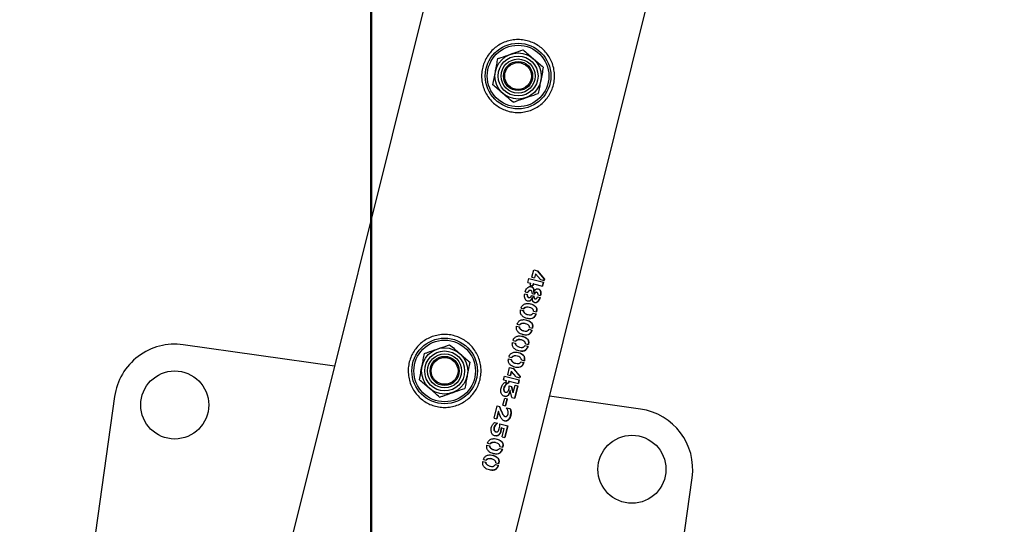
# Model space of a CAD drawing. Units: millimetres. Extents: x 0 to 420, y 0 to 298.
# Drawn here: x 90 to 95, y 206 to 208 of the extents above; entities that cross this region are included whole.
import ezdxf

# ---------------------------------------------------------------- set-up
doc = ezdxf.new("R2010")
doc.units = ezdxf.units.MM
doc.layers.add('LE_NORM', color=179, linetype='Continuous', lineweight=50)
doc.styles.add('SLDTEXTSTYLE0', font='TXT', dxfattribs={"width": 0.605})
doc.dimstyles.new('SLDDIMSTYLE0', dxfattribs={"dimtxt": 3.5, "dimasz": 3, "dimexe": 0, "dimexo": 0.0625, "dimgap": 0.875, "dimtad": 1, "dimdec": 1, "dimlfac": 100, "dimrnd": 1e-09, "dimzin": 12, "dimdsep": 46, "dimtxsty": 'SLDTEXTSTYLE0', "dimsah": 1, "dimcen": 0.09, "dimadec": 0, "dimazin": 3, "dimtfac": 1, "dimtdec": 1, "dimtofl": 0, "dimtmove": 0, "dimatfit": 3, "dimfxl": 0, "dimfrac": 2, "dimtolj": 1, "dimtzin": 12, "dimarcsym": 0})

# ---------------------------------------------------------------- blocks, each defined once
blk = doc.blocks.new('_D')
at = {"layer": 'LE_NORM'}
for p, q in [((91.9449, 204.9616), (91.9449, 276.8507)), ((331.9449, 204.9616), (331.9449, 276.8507)), ((91.9449, 275.8601), (331.9449, 275.8601))]:
    blk.add_line(p, q, dxfattribs=at)
for points in [[(91.9449, 275.8601), (94.9449, 274.8601), (94.9449, 276.8601)], [(331.9449, 275.8601), (328.9449, 276.8601), (328.9449, 274.8601)]]:
    blk.add_solid(points, dxfattribs=at)
at = {"layer": 'LE_NORM', "insert": (206.464, 280.3718), "char_height": 3.5, "attachment_point": 1, "style": 'SLDTEXTSTYLE0'}
blk.add_mtext('24000', dxfattribs=at)
blk = doc.blocks.new('_D_1')
at = {"layer": 'LE_NORM'}
for p, q in [((130.9543, 250.171), (63.9543, 250.171)), ((64.9449, 250.171), (64.9449, 130.171)), ((130.9543, 130.171), (63.9543, 130.171))]:
    blk.add_line(p, q, dxfattribs=at)
for points in [[(64.9449, 250.171), (63.9449, 247.171), (65.9449, 247.171)], [(64.9449, 130.171), (65.9449, 133.171), (63.9449, 133.171)]]:
    blk.add_solid(points, dxfattribs=at)
at = {"layer": 'LE_NORM', "insert": (60.4332, 184.6901), "char_height": 3.5, "attachment_point": 1, "rotation": 90, "style": 'SLDTEXTSTYLE0'}
blk.add_mtext('12000', dxfattribs=at)
blk = doc.blocks.new('_D_3')
at = {"layer": 'LE_NORM'}
for p, q in [((78.9949, 191.1616), (78.9949, 285.0606)), ((344.8949, 191.1616), (344.8949, 285.0606)), ((78.9949, 284.07), (344.8949, 284.07))]:
    blk.add_line(p, q, dxfattribs=at)
for points in [[(78.9949, 284.07), (81.9949, 283.07), (81.9949, 285.07)], [(344.8949, 284.07), (341.8949, 285.07), (341.8949, 283.07)]]:
    blk.add_solid(points, dxfattribs=at)
at = {"layer": 'LE_NORM', "insert": (206.464, 288.5817), "char_height": 3.5, "attachment_point": 1, "style": 'SLDTEXTSTYLE0'}
blk.add_mtext('26590', dxfattribs=at)

msp = doc.modelspace()

# ---------------------------------------------------------------- linework, layer by layer
at = {"color": 7, "linetype": 'Continuous', "lineweight": 25}
for p, q in [((97.5515, 229.5163), (91.5188, 205.2992)), ((92.3894, 205.1165), (98.4004, 229.2463)), ((92.6065, 206.769), (92.614, 206.7993)), ((92.614, 206.7993), (92.6295, 206.7955)), ((92.6283, 206.7958), (92.6561, 206.762)), ((92.6295, 206.7955), (92.6575, 206.7617)), ((92.5896, 206.748), (92.5935, 206.7636)), ((92.5896, 206.748), (92.6011, 206.7451)), ((92.5935, 206.7636), (92.6542, 206.7485)), ((92.5991, 206.737), (92.6011, 206.7451)), ((92.6065, 206.769), (92.6173, 206.7663)), ((92.6204, 206.7836), (92.6162, 206.7666)), ((92.6216, 206.7833), (92.6173, 206.7663)), ((92.6204, 206.7836), (92.6216, 206.7833)), ((92.6419, 206.7602), (92.6216, 206.7833)), ((92.6419, 206.7602), (92.6562, 206.7566)), ((92.6528, 206.7488), (92.649, 206.7332)), ((92.6542, 206.7485), (92.6503, 206.7329)), ((92.6561, 206.762), (92.6549, 206.757)), ((92.6561, 206.762), (92.6575, 206.7617)), ((92.6575, 206.7617), (92.6562, 206.7566)), ((92.5784, 206.7096), (92.5895, 206.7068)), ((92.5991, 206.737), (92.6101, 206.7342)), ((92.6009, 206.715), (92.5998, 206.7153)), ((92.611, 206.7427), (92.609, 206.7345)), ((92.6122, 206.7424), (92.6101, 206.7342)), ((92.6122, 206.7424), (92.611, 206.7427)), ((92.6122, 206.7424), (92.6503, 206.7329)), ((92.6126, 206.7084), (92.6138, 206.7081)), ((92.6138, 206.7081), (92.6143, 206.708)), ((92.6263, 206.7069), (92.625, 206.7073)), ((92.5764, 206.7015), (92.5874, 206.6987)), ((92.5926, 206.6862), (92.5937, 206.6859)), ((92.6048, 206.6944), (92.6147, 206.6919)), ((92.607, 206.7024), (92.6167, 206.7)), ((92.6083, 206.6856), (92.6071, 206.6859)), ((92.6083, 206.6856), (92.6086, 206.6855)), ((92.6198, 206.6806), (92.6185, 206.6809)), ((92.6292, 206.6884), (92.6397, 206.6858)), ((92.6312, 206.6964), (92.6418, 206.6938)), ((92.5598, 206.6348), (92.5714, 206.6319)), ((92.5617, 206.6428), (92.5733, 206.6399)), ((92.5969, 206.645), (92.5957, 206.6453)), ((92.6127, 206.6298), (92.625, 206.6267)), ((92.589, 206.6158), (92.5902, 206.6155)), ((92.6109, 206.622), (92.6231, 206.6189)), ((92.5431, 206.568), (92.5548, 206.5651)), ((92.5451, 206.5759), (92.5567, 206.573)), ((92.5723, 206.549), (92.5735, 206.5487)), ((92.5802, 206.5782), (92.579, 206.5785)), ((92.5943, 206.5551), (92.6064, 206.5521)), ((92.5961, 206.563), (92.6084, 206.5599)), ((92.5265, 206.5012), (92.5381, 206.4982)), ((92.5284, 206.5091), (92.54, 206.5062)), ((92.5636, 206.5113), (92.5624, 206.5116)), ((91.794, 206.404), (91.1712, 206.4915)), ((92.5556, 206.4821), (92.5569, 206.4818)), ((92.5776, 206.4883), (92.5898, 206.4853)), ((92.5794, 206.4961), (92.5917, 206.4931)), ((92.5098, 206.4343), (92.5215, 206.4314)), ((92.5118, 206.4422), (92.5234, 206.4393)), ((92.5469, 206.4445), (92.5457, 206.4448)), ((92.561, 206.4214), (92.5731, 206.4184)), ((92.5628, 206.4293), (92.5751, 206.4262)), ((92.5066, 206.3679), (92.5141, 206.3982)), ((92.5141, 206.3982), (92.5296, 206.3944)), ((92.5205, 206.3826), (92.5163, 206.3655)), ((92.5217, 206.3823), (92.5174, 206.3652)), ((92.5205, 206.3826), (92.5217, 206.3823)), ((92.5419, 206.3591), (92.5217, 206.3823)), ((92.5284, 206.3947), (92.5562, 206.3609)), ((92.5296, 206.3944), (92.5576, 206.3606)), ((92.539, 206.4153), (92.5402, 206.415)), ((92.4897, 206.3469), (92.4936, 206.3625)), ((92.4897, 206.3469), (92.5012, 206.3441)), ((92.4936, 206.3625), (92.5543, 206.3474)), ((92.4992, 206.3359), (92.5012, 206.3441)), ((92.5066, 206.3679), (92.5174, 206.3652)), ((92.5111, 206.3416), (92.509, 206.3335)), ((92.5122, 206.3413), (92.5102, 206.3332)), ((92.5122, 206.3413), (92.5111, 206.3416)), ((92.5122, 206.3413), (92.5504, 206.3318)), ((92.5419, 206.3591), (92.5563, 206.3556)), ((92.5529, 206.3478), (92.549, 206.3321)), ((92.5543, 206.3474), (92.5504, 206.3318)), ((92.5562, 206.3609), (92.555, 206.3559)), ((92.5562, 206.3609), (92.5576, 206.3606)), ((92.5576, 206.3606), (92.5563, 206.3556)), ((92.494, 206.3358), (92.5061, 206.3328)), ((92.4992, 206.3359), (92.5102, 206.3332)), ((92.512, 206.3119), (92.5127, 206.3231)), ((92.5127, 206.3231), (92.5227, 206.3206)), ((92.5171, 206.3036), (92.5158, 206.3039)), ((92.5241, 206.2749), (92.5171, 206.3036)), ((92.5215, 206.3209), (92.5283, 206.2957)), ((92.5227, 206.3206), (92.5296, 206.2954)), ((92.5296, 206.2954), (92.537, 206.3251)), ((92.5466, 206.3227), (92.5341, 206.2724)), ((92.5479, 206.3224), (92.5354, 206.2721)), ((92.537, 206.3251), (92.5479, 206.3224)), ((90.8888, 206.2788), (90.6244, 204.3972)), ((92.4872, 206.2429), (92.4943, 206.2714)), ((92.4943, 206.2714), (92.504, 206.269)), ((92.5028, 206.2693), (92.4957, 206.2407)), ((92.504, 206.269), (92.4969, 206.2404)), ((92.4974, 206.2968), (92.4985, 206.2965)), ((92.5241, 206.2749), (92.5354, 206.2721)), ((92.5296, 206.2954), (92.5283, 206.2957)), ((93.0527, 206.2271), (92.6792, 206.2796)), ((92.4506, 206.1898), (92.4632, 206.2405)), ((92.4632, 206.2405), (92.4728, 206.2381)), ((92.4872, 206.2429), (92.4969, 206.2404)), ((92.502, 206.2327), (92.5158, 206.2293)), ((92.4506, 206.1898), (92.4617, 206.187)), ((92.468, 206.2169), (92.4606, 206.1873)), ((92.4691, 206.2166), (92.4617, 206.187)), ((92.4691, 206.2166), (92.468, 206.2169)), ((92.495, 206.1968), (92.4963, 206.1964)), ((92.4536, 206.1722), (92.4651, 206.1694)), ((92.472, 206.1464), (92.474, 206.1565)), ((92.474, 206.1565), (92.4743, 206.1666)), ((92.4743, 206.1666), (92.5071, 206.1584)), ((92.4796, 206.1508), (92.4776, 206.1362)), ((92.4808, 206.1505), (92.4789, 206.1359)), ((92.4808, 206.1505), (92.4796, 206.1508)), ((92.4808, 206.1505), (92.4924, 206.1476)), ((92.4838, 206.1133), (92.4924, 206.1476)), ((92.5058, 206.1587), (92.4938, 206.1108)), ((92.5071, 206.1584), (92.4951, 206.1104)), ((92.4572, 206.1335), (92.4584, 206.1332)), ((92.4789, 206.1359), (92.4776, 206.1362)), ((92.4838, 206.1133), (92.4951, 206.1104)), ((92.4212, 206.0785), (92.4329, 206.0756)), ((92.4231, 206.0864), (92.4347, 206.0835)), ((92.4504, 206.0595), (92.4516, 206.0592)), ((92.4583, 206.0887), (92.4571, 206.089)), ((92.4724, 206.0656), (92.4845, 206.0626)), ((92.4741, 206.0735), (92.4864, 206.0704)), ((92.4065, 206.0196), (92.4181, 206.0167)), ((92.4416, 206.0218), (92.4404, 206.0221)), ((92.4045, 206.0117), (92.4162, 206.0088)), ((92.4337, 205.9926), (92.4349, 205.9923)), ((92.4557, 205.9988), (92.4678, 205.9958)), ((92.4575, 206.0066), (92.4698, 206.0036)), ((93.001, 204.0632), (93.2655, 205.9447))]:
    msp.add_line(p, q, dxfattribs=at)
for centre, radius in [((92.5492, 207.5969), 0.135), ((92.5492, 207.5969), 0.1267), ((92.5492, 207.5969), 0.095), ((92.5492, 207.5969), 0.0821), ((92.5492, 207.5969), 0.07), ((92.5492, 207.5969), 0.06), ((92.5492, 207.5969), 0.055), ((92.2471, 206.3839), 0.135), ((92.2471, 206.3839), 0.1267), ((92.2471, 206.3839), 0.095), ((92.2471, 206.3839), 0.0821), ((92.2471, 206.3839), 0.07), ((92.2471, 206.3839), 0.06), ((92.2471, 206.3839), 0.055), ((91.1364, 206.244), 0.14), ((93.0179, 205.9795), 0.14)]:
    msp.add_circle(centre, radius, dxfattribs=at)
for centre, start, end in [((91.1364, 206.244), 82, 172), ((93.0179, 205.9795), 352, 82)]:
    msp.add_arc(centre, 0.25, start, end, dxfattribs=at)
for points, knots in [([(92.6948, 207.5606), (92.6924, 207.5528), (92.6877, 207.5371), (92.676, 207.5156), (92.6613, 207.4962), (92.6435, 207.4793), (92.623, 207.4655), (92.6, 207.4549), (92.5753, 207.4484), (92.5497, 207.4461), (92.5243, 207.4483), (92.5002, 207.4544), (92.4779, 207.4642), (92.4576, 207.4773), (92.4397, 207.4935), (92.4243, 207.5126), (92.4121, 207.5343), (92.4035, 207.5583), (92.3991, 207.5836), (92.399, 207.6092), (92.4033, 207.6341), (92.4112, 207.6573), (92.4227, 207.6785), (92.4373, 207.6976), (92.4548, 207.7142), (92.4753, 207.7282), (92.4982, 207.7386), (92.523, 207.7453), (92.5486, 207.7476), (92.5739, 207.7455), (92.5981, 207.7394), (92.6204, 207.7296), (92.6407, 207.7165), (92.6587, 207.7004), (92.674, 207.6813), (92.6863, 207.6596), (92.6949, 207.6357), (92.6993, 207.6106), (92.6996, 207.5852), (92.6964, 207.5688), (92.6948, 207.5606)], [0, 0, 0, 0, 0.0257898, 0.0515841, 0.0773273, 0.1030762, 0.1297659, 0.1564543, 0.1838607, 0.2112596, 0.2376806, 0.2640996, 0.2894535, 0.3148121, 0.3405084, 0.3662093, 0.3931533, 0.4200946, 0.4474394, 0.4747758, 0.5008475, 0.5269194, 0.5520628, 0.5772123, 0.6031764, 0.6291434, 0.6564004, 0.6836521, 0.7107281, 0.737798, 0.7635623, 0.7893287, 0.8146648, 0.8400064, 0.8663019, 0.8925991, 0.9199623, 0.9473185, 0.9736617, 1, 1, 1, 1]), ([(92.4662, 207.6686), (92.4706, 207.6701), (92.4875, 207.676), (92.505, 207.6821), (92.518, 207.6866)], [0, 0, 0, 0, 0.2575513, 1, 1, 1, 1]), ([(92.518, 207.6866), (92.5228, 207.6882), (92.5403, 207.6943), (92.5574, 207.7003), (92.5699, 207.7046)], [0, 0, 0, 0, 0.268634, 1, 1, 1, 1]), ([(92.5699, 207.7046), (92.5766, 207.6988), (92.5902, 207.687), (92.6043, 207.6749), (92.6114, 207.6687)], [0, 0, 0, 0, 0.495458, 1, 1, 1, 1]), ([(92.4559, 207.6147), (92.4562, 207.616), (92.458, 207.6257), (92.4615, 207.6439), (92.4647, 207.6603), (92.4662, 207.6686)], [0, 0, 0, 0, 0.070092, 0.530785, 1, 1, 1, 1]), ([(92.6114, 207.6687), (92.6123, 207.6679), (92.6198, 207.6615), (92.6338, 207.6493), (92.6465, 207.6384), (92.6529, 207.6329)], [0, 0, 0, 0, 0.070092, 0.530785, 1, 1, 1, 1]), ([(92.4456, 207.5608), (92.4473, 207.5696), (92.4507, 207.5872), (92.4542, 207.6055), (92.4559, 207.6147)], [0, 0, 0, 0, 0.495458, 1, 1, 1, 1]), ([(92.6529, 207.6329), (92.6512, 207.6241), (92.6478, 207.6065), (92.6443, 207.5882), (92.6425, 207.579)], [0, 0, 0, 0, 0.495458, 1, 1, 1, 1]), ([(92.4871, 207.525), (92.4861, 207.5258), (92.4787, 207.5323), (92.4646, 207.5444), (92.452, 207.5553), (92.4456, 207.5608)], [0, 0, 0, 0, 0.070092, 0.530785, 1, 1, 1, 1]), ([(92.6425, 207.579), (92.6423, 207.5777), (92.6405, 207.5681), (92.637, 207.5498), (92.6338, 207.5334), (92.6322, 207.5251)], [0, 0, 0, 0, 0.070092, 0.530785, 1, 1, 1, 1]), ([(92.5286, 207.4891), (92.5219, 207.4949), (92.5083, 207.5067), (92.4942, 207.5188), (92.4871, 207.525)], [0, 0, 0, 0, 0.495458, 1, 1, 1, 1]), ([(92.5804, 207.5071), (92.5851, 207.5088), (92.6027, 207.5149), (92.6198, 207.5208), (92.6322, 207.5251)], [0, 0, 0, 0, 0.268634, 1, 1, 1, 1]), ([(92.5286, 207.4891), (92.533, 207.4906), (92.5499, 207.4965), (92.5674, 207.5026), (92.5804, 207.5071)], [0, 0, 0, 0, 0.257551, 1, 1, 1, 1]), ([(92.5784, 206.7096), (92.5793, 206.7124), (92.5812, 206.7179), (92.5865, 206.7245), (92.5916, 206.729), (92.5964, 206.7309), (92.6012, 206.7313), (92.6058, 206.7299), (92.6097, 206.7274), (92.6122, 206.7245), (92.6136, 206.7208), (92.6145, 206.7153), (92.6141, 206.711), (92.6138, 206.7081)], [0, 0, 0, 0, 0.124746, 0.249691, 0.374422, 0.437334, 0.499701, 0.624537, 0.687746, 0.749798, 0.812415, 0.87514, 1, 1, 1, 1]), ([(92.5998, 206.7153), (92.5986, 206.7154), (92.5969, 206.7157), (92.5946, 206.7149), (92.5925, 206.7134), (92.5902, 206.7109), (92.589, 206.7084), (92.5884, 206.7071)], [0, 0, 0, 0, 0.2457, 0.374104, 0.49825, 0.749887, 1, 1, 1, 1]), ([(92.607, 206.7024), (92.6071, 206.7038), (92.6072, 206.7066), (92.6064, 206.7099), (92.6053, 206.7122), (92.6037, 206.714), (92.601, 206.7152), (92.5981, 206.7154), (92.5958, 206.7146), (92.5936, 206.7131), (92.5913, 206.7107), (92.5901, 206.7081), (92.5895, 206.7068)], [0, 0, 0, 0, 0.1246467, 0.2499603, 0.3128812, 0.3752378, 0.5001107, 0.6243351, 0.6884071, 0.7502914, 0.8755886, 1, 1, 1, 1]), ([(92.6019, 206.7305), (92.6032, 206.7302), (92.6056, 206.7297), (92.6086, 206.7276), (92.611, 206.7248), (92.6124, 206.7211), (92.6133, 206.7156), (92.6129, 206.7113), (92.6126, 206.7084)], [0, 0, 0, 0, 0.150857, 0.293482, 0.43361, 0.575193, 0.717168, 1, 1, 1, 1]), ([(92.6143, 206.708), (92.6154, 206.7104), (92.617, 206.7141), (92.6201, 206.7183), (92.6229, 206.7207), (92.6261, 206.7218), (92.6303, 206.7221), (92.6345, 206.7212), (92.6379, 206.7188), (92.6407, 206.7155), (92.6427, 206.7096), (92.6433, 206.7018), (92.6423, 206.6965), (92.6418, 206.6938)], [0, 0, 0, 0, 0.12467, 0.187988, 0.250357, 0.308256, 0.375922, 0.500588, 0.563404, 0.625976, 0.75066, 0.875324, 1, 1, 1, 1]), ([(92.625, 206.7072), (92.625, 206.7073), (92.6242, 206.7077), (92.6226, 206.7075), (92.6208, 206.7068), (92.619, 206.7056), (92.6175, 206.7038), (92.6163, 206.7022), (92.6157, 206.7011), (92.6155, 206.7005), (92.6154, 206.7003)], [0, 0, 0, 0, 0.004631, 0.252173, 0.37792, 0.500982, 0.750295, 0.87509, 0.937507, 1, 1, 1, 1]), ([(92.6312, 206.6964), (92.6314, 206.697), (92.6316, 206.6983), (92.6312, 206.7006), (92.6308, 206.7028), (92.6298, 206.7047), (92.6285, 206.7062), (92.6263, 206.7071), (92.6239, 206.7072), (92.622, 206.7065), (92.6202, 206.7053), (92.6188, 206.7035), (92.6175, 206.7019), (92.617, 206.7008), (92.6168, 206.7002), (92.6167, 206.7)], [0, 0, 0, 0, 0.062375, 0.12499, 0.250042, 0.312628, 0.375171, 0.4999, 0.62452, 0.687759, 0.749612, 0.874765, 0.937375, 0.968673, 1, 1, 1, 1]), ([(92.631, 206.7216), (92.632, 206.7214), (92.6341, 206.7211), (92.6366, 206.7191), (92.6394, 206.7159), (92.6414, 206.71), (92.642, 206.7021), (92.641, 206.6968), (92.6405, 206.6941)], [0, 0, 0, 0, 0.1124124, 0.2237774, 0.3347841, 0.5562935, 0.7780603, 1, 1, 1, 1]), ([(92.6083, 206.6856), (92.6072, 206.6829), (92.6055, 206.6789), (92.6021, 206.6745), (92.599, 206.6719), (92.5955, 206.6706), (92.5908, 206.6704), (92.5861, 206.6713), (92.5821, 206.674), (92.5788, 206.678), (92.5764, 206.6844), (92.5749, 206.6928), (92.5759, 206.6986), (92.5764, 206.7015)], [0, 0, 0, 0, 0.124871, 0.187615, 0.250221, 0.312841, 0.375494, 0.5003, 0.562396, 0.625566, 0.750317, 0.875244, 1, 1, 1, 1]), ([(92.5862, 206.699), (92.5861, 206.6976), (92.5859, 206.6947), (92.5869, 206.6914), (92.5881, 206.6891), (92.5898, 206.6873), (92.5914, 206.6862), (92.5926, 206.6862), (92.5926, 206.6862)], [0, 0, 0, 0, 0.2481296, 0.4971101, 0.6215623, 0.7459061, 0.9933239, 1, 1, 1, 1]), ([(92.5874, 206.6987), (92.5872, 206.6973), (92.587, 206.6944), (92.588, 206.6911), (92.5892, 206.6888), (92.5909, 206.687), (92.5936, 206.6857), (92.5965, 206.6855), (92.5989, 206.6863), (92.601, 206.6877), (92.6028, 206.6898), (92.6042, 206.6923), (92.6046, 206.6937), (92.6048, 206.6944)], [0, 0, 0, 0, 0.124568, 0.249704, 0.312322, 0.374945, 0.49966, 0.626093, 0.686387, 0.74962, 0.874715, 0.937355, 1, 1, 1, 1]), ([(92.6071, 206.6859), (92.6059, 206.6832), (92.6043, 206.6792), (92.6009, 206.6748), (92.5978, 206.6722), (92.5943, 206.6709), (92.5908, 206.6706), (92.5886, 206.6713), (92.5876, 206.6716)], [0, 0, 0, 0, 0.287551, 0.431928, 0.575835, 0.71958, 0.863295, 1, 1, 1, 1]), ([(92.6397, 206.6858), (92.6389, 206.6832), (92.6373, 206.6779), (92.633, 206.6713), (92.6287, 206.6666), (92.6246, 206.6646), (92.6204, 206.6639), (92.6162, 206.6651), (92.6126, 206.6674), (92.6104, 206.6701), (92.609, 206.6735), (92.6082, 206.6787), (92.6085, 206.6828), (92.6086, 206.6855)], [0, 0, 0, 0, 0.124671, 0.249329, 0.37401, 0.436696, 0.499505, 0.624165, 0.691332, 0.749717, 0.812083, 0.875335, 1, 1, 1, 1]), ([(92.6134, 206.6922), (92.6134, 206.691), (92.6132, 206.6885), (92.614, 206.6856), (92.6149, 206.6835), (92.6162, 206.6818), (92.6176, 206.6813), (92.6185, 206.6809)], [0, 0, 0, 0, 0.249419, 0.500442, 0.625816, 0.751065, 1, 1, 1, 1]), ([(92.6147, 206.6919), (92.6146, 206.6907), (92.6145, 206.6881), (92.6152, 206.6852), (92.6162, 206.6832), (92.6175, 206.6815), (92.6189, 206.681), (92.6198, 206.6806)], [0, 0, 0, 0, 0.248958, 0.49977, 0.62516, 0.750548, 1, 1, 1, 1]), ([(92.6384, 206.6861), (92.6376, 206.6835), (92.6359, 206.6783), (92.6317, 206.6716), (92.6273, 206.6669), (92.6233, 206.665), (92.62, 206.6643), (92.618, 206.665), (92.617, 206.6653)], [0, 0, 0, 0, 0.221267, 0.442369, 0.663263, 0.774167, 0.885199, 1, 1, 1, 1]), ([(92.6198, 206.6806), (92.6208, 206.6805), (92.6222, 206.6803), (92.6242, 206.6812), (92.6259, 206.6825), (92.6275, 206.6844), (92.6287, 206.6866), (92.6291, 206.6878), (92.6292, 206.6884)], [0, 0, 0, 0, 0.2492295, 0.3743875, 0.4995799, 0.7496091, 0.8748319, 1, 1, 1, 1]), ([(92.6231, 206.6189), (92.6224, 206.6167), (92.621, 206.6122), (92.6174, 206.6064), (92.6128, 206.602), (92.6059, 206.5983), (92.5968, 206.5978), (92.5862, 206.5996), (92.5757, 206.6032), (92.5675, 206.6087), (92.5624, 206.6152), (92.5596, 206.621), (92.5585, 206.6279), (92.5593, 206.6325), (92.5598, 206.6348)], [0, 0, 0, 0, 0.0625572, 0.1251153, 0.187672, 0.2502295, 0.3749543, 0.4999811, 0.6249818, 0.7497703, 0.8123283, 0.8748851, 0.9374429, 1, 1, 1, 1]), ([(92.5617, 206.6428), (92.5621, 206.6439), (92.5628, 206.646), (92.5647, 206.6502), (92.5684, 206.6545), (92.5736, 206.6582), (92.5792, 206.6607), (92.5849, 206.6618), (92.5924, 206.662), (92.6014, 206.6602), (92.6115, 206.6567), (92.619, 206.6518), (92.6239, 206.6462), (92.6261, 206.6403), (92.6264, 206.6335), (92.6255, 206.629), (92.625, 206.6267)], [0, 0, 0, 0, 0.031491, 0.062614, 0.125138, 0.187658, 0.25018, 0.312703, 0.375225, 0.500149, 0.625099, 0.749914, 0.812438, 0.874957, 0.937478, 1, 1, 1, 1]), ([(92.5703, 206.6322), (92.5704, 206.631), (92.5705, 206.6285), (92.5731, 206.6247), (92.5783, 206.6194), (92.5844, 206.6165), (92.5886, 206.616), (92.589, 206.616)], [0, 0, 0, 0, 0.1196222, 0.239143, 0.4778226, 0.9534367, 1, 1, 1, 1]), ([(92.5714, 206.6319), (92.5715, 206.6307), (92.5717, 206.6282), (92.5743, 206.6244), (92.5794, 206.619), (92.589, 206.6155), (92.5978, 206.6137), (92.6036, 206.615), (92.6075, 206.6171), (92.6095, 206.62), (92.6109, 206.622)], [0, 0, 0, 0, 0.0625095, 0.1250764, 0.2501389, 0.4995541, 0.7490285, 0.8165534, 0.8750025, 1, 1, 1, 1]), ([(92.5956, 206.6452), (92.5955, 206.6453), (92.5918, 206.6468), (92.5853, 206.6472), (92.5784, 206.6449), (92.5744, 206.6431), (92.5729, 206.6411), (92.5722, 206.6402)], [0, 0, 0, 0, 0.024449, 0.5111751, 0.7553736, 0.8776446, 1, 1, 1, 1]), ([(92.6127, 206.6298), (92.6127, 206.631), (92.6126, 206.6334), (92.6105, 206.6373), (92.6058, 206.6426), (92.5964, 206.6454), (92.5865, 206.6471), (92.5795, 206.6446), (92.5755, 206.6428), (92.574, 206.6408), (92.5733, 206.6399)], [0, 0, 0, 0, 0.0630912, 0.1219681, 0.2503213, 0.4999991, 0.7496604, 0.8748187, 0.9374369, 1, 1, 1, 1]), ([(92.5989, 206.6605), (92.5993, 206.6604), (92.6033, 206.6598), (92.6102, 206.6568), (92.6177, 206.6521), (92.6226, 206.6465), (92.6247, 206.6407), (92.6251, 206.6339), (92.6241, 206.6293), (92.6237, 206.6271)], [0, 0, 0, 0, 0.026859, 0.269747, 0.512448, 0.634113, 0.755931, 0.877926, 1, 1, 1, 1]), ([(92.5451, 206.5759), (92.5455, 206.577), (92.5462, 206.5792), (92.5481, 206.5834), (92.5518, 206.5877), (92.5569, 206.5914), (92.5625, 206.5938), (92.5682, 206.5949), (92.5758, 206.5951), (92.5848, 206.5934), (92.5949, 206.5898), (92.6023, 206.5849), (92.6072, 206.5793), (92.6094, 206.5735), (92.6098, 206.5667), (92.6088, 206.5622), (92.6084, 206.5599)], [0, 0, 0, 0, 0.0314907, 0.0626138, 0.1251379, 0.1876583, 0.2501803, 0.3127027, 0.3752247, 0.5001491, 0.6250987, 0.7499143, 0.8124378, 0.8749571, 0.937478, 1, 1, 1, 1]), ([(92.5823, 206.5936), (92.5827, 206.5936), (92.5866, 206.5929), (92.5936, 206.59), (92.6011, 206.5853), (92.6059, 206.5796), (92.6081, 206.5738), (92.6084, 206.567), (92.6075, 206.5625), (92.607, 206.5602)], [0, 0, 0, 0, 0.026859, 0.269747, 0.512448, 0.634113, 0.755931, 0.877926, 1, 1, 1, 1]), ([(92.6217, 206.6193), (92.6211, 206.617), (92.6197, 206.6125), (92.616, 206.6068), (92.6115, 206.6023), (92.6047, 206.5986), (92.5957, 206.598), (92.5889, 206.5994), (92.5855, 206.6001)], [0, 0, 0, 0, 0.126923, 0.253762, 0.380454, 0.506996, 0.759019, 1, 1, 1, 1]), ([(92.6064, 206.5521), (92.6058, 206.5499), (92.6044, 206.5454), (92.6007, 206.5396), (92.5962, 206.5352), (92.5893, 206.5315), (92.5802, 206.5309), (92.5695, 206.5328), (92.559, 206.5364), (92.5509, 206.5419), (92.5457, 206.5483), (92.543, 206.5542), (92.5419, 206.5611), (92.5427, 206.5657), (92.5431, 206.568)], [0, 0, 0, 0, 0.062557, 0.125115, 0.187672, 0.25023, 0.374954, 0.499981, 0.624982, 0.74977, 0.812328, 0.874885, 0.937443, 1, 1, 1, 1]), ([(92.5537, 206.5654), (92.5537, 206.5641), (92.5539, 206.5616), (92.5565, 206.5579), (92.5616, 206.5525), (92.5677, 206.5496), (92.5719, 206.5492), (92.5723, 206.5491)], [0, 0, 0, 0, 0.119622, 0.239143, 0.477823, 0.953437, 1, 1, 1, 1]), ([(92.5548, 206.5651), (92.5549, 206.5638), (92.555, 206.5613), (92.5576, 206.5576), (92.5628, 206.5521), (92.5724, 206.5487), (92.5811, 206.5469), (92.587, 206.5482), (92.5908, 206.5502), (92.5929, 206.5531), (92.5943, 206.5551)], [0, 0, 0, 0, 0.0625095, 0.1250764, 0.2501389, 0.4995541, 0.7490285, 0.8165534, 0.8750025, 1, 1, 1, 1]), ([(92.579, 206.5784), (92.5788, 206.5785), (92.5751, 206.58), (92.5686, 206.5804), (92.5617, 206.5781), (92.5577, 206.5762), (92.5563, 206.5743), (92.5556, 206.5733)], [0, 0, 0, 0, 0.024449, 0.5111751, 0.7553736, 0.8776446, 1, 1, 1, 1]), ([(92.5961, 206.563), (92.596, 206.5642), (92.5959, 206.5666), (92.5939, 206.5704), (92.5892, 206.5758), (92.5798, 206.5785), (92.5699, 206.5802), (92.5629, 206.5778), (92.5589, 206.5759), (92.5574, 206.574), (92.5567, 206.573)], [0, 0, 0, 0, 0.063091, 0.121968, 0.250321, 0.499999, 0.74966, 0.874819, 0.937437, 1, 1, 1, 1]), ([(92.6051, 206.5524), (92.6044, 206.5502), (92.6031, 206.5457), (92.5994, 206.5399), (92.5949, 206.5355), (92.588, 206.5318), (92.5791, 206.5311), (92.5722, 206.5326), (92.5688, 206.5333)], [0, 0, 0, 0, 0.126923, 0.253762, 0.380454, 0.506996, 0.759019, 1, 1, 1, 1]), ([(92.3926, 206.3477), (92.3903, 206.3398), (92.3856, 206.3242), (92.3739, 206.3026), (92.3592, 206.2833), (92.3414, 206.2664), (92.3209, 206.2526), (92.2979, 206.242), (92.2731, 206.2355), (92.2475, 206.2332), (92.2222, 206.2353), (92.1981, 206.2414), (92.1757, 206.2513), (92.1554, 206.2644), (92.1375, 206.2806), (92.1222, 206.2997), (92.11, 206.3214), (92.1014, 206.3453), (92.097, 206.3707), (92.0969, 206.3962), (92.1011, 206.4211), (92.1091, 206.4443), (92.1206, 206.4656), (92.1351, 206.4847), (92.1527, 206.5013), (92.1731, 206.5152), (92.196, 206.5257), (92.2208, 206.5324), (92.2464, 206.5346), (92.2717, 206.5326), (92.2959, 206.5264), (92.3183, 206.5167), (92.3385, 206.5036), (92.3566, 206.4874), (92.3718, 206.4684), (92.3841, 206.4466), (92.3927, 206.4227), (92.3971, 206.3976), (92.3975, 206.3722), (92.3943, 206.3559), (92.3926, 206.3477)], [0, 0, 0, 0, 0.02579, 0.051584, 0.077327, 0.103076, 0.129766, 0.156454, 0.183861, 0.21126, 0.237681, 0.2641, 0.289453, 0.314812, 0.340508, 0.366209, 0.393153, 0.420095, 0.447439, 0.474776, 0.500847, 0.526919, 0.552063, 0.577212, 0.603176, 0.629143, 0.6564, 0.683652, 0.710728, 0.737798, 0.763562, 0.789329, 0.814665, 0.840006, 0.866302, 0.892599, 0.919962, 0.947318, 0.973662, 1, 1, 1, 1]), ([(92.5898, 206.4853), (92.5891, 206.483), (92.5877, 206.4785), (92.5841, 206.4727), (92.5795, 206.4683), (92.5726, 206.4646), (92.5635, 206.4641), (92.5529, 206.4659), (92.5424, 206.4695), (92.5342, 206.475), (92.5291, 206.4815), (92.5263, 206.4874), (92.5252, 206.4942), (92.526, 206.4988), (92.5265, 206.5012)], [0, 0, 0, 0, 0.062557, 0.125115, 0.187672, 0.25023, 0.374954, 0.499981, 0.624982, 0.74977, 0.812328, 0.874885, 0.937443, 1, 1, 1, 1]), ([(92.5284, 206.5091), (92.5288, 206.5102), (92.5295, 206.5123), (92.5314, 206.5165), (92.5351, 206.5208), (92.5403, 206.5245), (92.5459, 206.527), (92.5516, 206.5281), (92.5591, 206.5283), (92.5681, 206.5265), (92.5782, 206.523), (92.5857, 206.5181), (92.5906, 206.5125), (92.5928, 206.5067), (92.5931, 206.4998), (92.5922, 206.4953), (92.5917, 206.4931)], [0, 0, 0, 0, 0.031491, 0.062614, 0.125138, 0.187658, 0.25018, 0.312703, 0.375225, 0.500149, 0.625099, 0.749914, 0.812438, 0.874957, 0.937478, 1, 1, 1, 1]), ([(92.5623, 206.5115), (92.5621, 206.5116), (92.5585, 206.5132), (92.552, 206.5135), (92.5451, 206.5112), (92.5411, 206.5094), (92.5396, 206.5074), (92.5389, 206.5065)], [0, 0, 0, 0, 0.024449, 0.511175, 0.755374, 0.877645, 1, 1, 1, 1]), ([(92.5794, 206.4961), (92.5794, 206.4974), (92.5793, 206.4997), (92.5772, 206.5036), (92.5725, 206.5089), (92.5631, 206.5117), (92.5532, 206.5134), (92.5462, 206.511), (92.5422, 206.5091), (92.5407, 206.5072), (92.54, 206.5062)], [0, 0, 0, 0, 0.063091, 0.121968, 0.250321, 0.499999, 0.74966, 0.874819, 0.937437, 1, 1, 1, 1]), ([(92.5656, 206.5268), (92.566, 206.5267), (92.57, 206.5261), (92.5769, 206.5231), (92.5844, 206.5184), (92.5892, 206.5128), (92.5914, 206.507), (92.5918, 206.5002), (92.5908, 206.4957), (92.5904, 206.4934)], [0, 0, 0, 0, 0.026859, 0.269747, 0.512448, 0.634113, 0.755931, 0.877926, 1, 1, 1, 1]), ([(92.1641, 206.4556), (92.1684, 206.4572), (92.1853, 206.463), (92.2029, 206.4691), (92.2159, 206.4737)], [0, 0, 0, 0, 0.2575513, 1, 1, 1, 1]), ([(92.2159, 206.4737), (92.2206, 206.4753), (92.2381, 206.4814), (92.2552, 206.4873), (92.2677, 206.4917)], [0, 0, 0, 0, 0.268634, 1, 1, 1, 1]), ([(92.2677, 206.4917), (92.2744, 206.4858), (92.288, 206.4741), (92.3021, 206.4619), (92.3092, 206.4558)], [0, 0, 0, 0, 0.495458, 1, 1, 1, 1]), ([(92.5118, 206.4422), (92.5121, 206.4433), (92.5129, 206.4455), (92.5148, 206.4497), (92.5184, 206.454), (92.5236, 206.4577), (92.5292, 206.4602), (92.5349, 206.4612), (92.5425, 206.4614), (92.5515, 206.4597), (92.5616, 206.4561), (92.569, 206.4512), (92.5739, 206.4456), (92.5761, 206.4398), (92.5765, 206.433), (92.5755, 206.4285), (92.5751, 206.4262)], [0, 0, 0, 0, 0.031491, 0.062614, 0.125138, 0.187658, 0.25018, 0.312703, 0.375225, 0.500149, 0.625099, 0.749914, 0.812438, 0.874957, 0.937478, 1, 1, 1, 1]), ([(92.537, 206.4985), (92.5371, 206.4973), (92.5372, 206.4948), (92.5398, 206.491), (92.545, 206.4857), (92.5511, 206.4828), (92.5553, 206.4823), (92.5557, 206.4823)], [0, 0, 0, 0, 0.119622, 0.239143, 0.477823, 0.953437, 1, 1, 1, 1]), ([(92.5381, 206.4982), (92.5382, 206.497), (92.5384, 206.4945), (92.541, 206.4907), (92.5461, 206.4853), (92.5557, 206.4818), (92.5645, 206.48), (92.5703, 206.4814), (92.5742, 206.4834), (92.5762, 206.4863), (92.5776, 206.4883)], [0, 0, 0, 0, 0.06251, 0.125076, 0.250139, 0.499554, 0.749028, 0.816553, 0.875002, 1, 1, 1, 1]), ([(92.5884, 206.4856), (92.5878, 206.4833), (92.5864, 206.4788), (92.5827, 206.4731), (92.5782, 206.4687), (92.5714, 206.465), (92.5624, 206.4643), (92.5556, 206.4657), (92.5522, 206.4665)], [0, 0, 0, 0, 0.1269227, 0.2537622, 0.3804536, 0.5069957, 0.7590188, 1, 1, 1, 1]), ([(92.1538, 206.4018), (92.154, 206.4031), (92.1559, 206.4127), (92.1594, 206.431), (92.1625, 206.4474), (92.1641, 206.4556)], [0, 0, 0, 0, 0.070092, 0.530785, 1, 1, 1, 1]), ([(92.3092, 206.4558), (92.3102, 206.455), (92.3176, 206.4485), (92.3317, 206.4364), (92.3443, 206.4255), (92.3507, 206.4199)], [0, 0, 0, 0, 0.070092, 0.530785, 1, 1, 1, 1]), ([(92.5731, 206.4184), (92.5724, 206.4162), (92.5711, 206.4117), (92.5674, 206.4059), (92.5629, 206.4015), (92.556, 206.3978), (92.5469, 206.3972), (92.5362, 206.3991), (92.5257, 206.4027), (92.5176, 206.4082), (92.5124, 206.4146), (92.5097, 206.4205), (92.5086, 206.4274), (92.5094, 206.432), (92.5098, 206.4343)], [0, 0, 0, 0, 0.062557, 0.125115, 0.187672, 0.25023, 0.374954, 0.499981, 0.624982, 0.74977, 0.812328, 0.874885, 0.937443, 1, 1, 1, 1]), ([(92.5204, 206.4317), (92.5204, 206.4304), (92.5206, 206.4279), (92.5232, 206.4242), (92.5283, 206.4188), (92.5344, 206.4159), (92.5386, 206.4155), (92.539, 206.4154)], [0, 0, 0, 0, 0.119622, 0.239143, 0.477823, 0.953437, 1, 1, 1, 1]), ([(92.5215, 206.4314), (92.5216, 206.4301), (92.5217, 206.4276), (92.5243, 206.4239), (92.5295, 206.4184), (92.5391, 206.415), (92.5478, 206.4132), (92.5537, 206.4145), (92.5575, 206.4165), (92.5596, 206.4194), (92.561, 206.4214)], [0, 0, 0, 0, 0.0625095, 0.1250764, 0.2501389, 0.4995541, 0.7490285, 0.8165534, 0.8750025, 1, 1, 1, 1]), ([(92.5457, 206.4447), (92.5455, 206.4448), (92.5418, 206.4463), (92.5353, 206.4467), (92.5284, 206.4444), (92.5244, 206.4425), (92.523, 206.4406), (92.5223, 206.4396)], [0, 0, 0, 0, 0.024449, 0.511175, 0.755374, 0.877645, 1, 1, 1, 1]), ([(92.5628, 206.4293), (92.5627, 206.4305), (92.5626, 206.4329), (92.5606, 206.4367), (92.5559, 206.4421), (92.5465, 206.4448), (92.5366, 206.4465), (92.5296, 206.4441), (92.5255, 206.4423), (92.5241, 206.4403), (92.5234, 206.4393)], [0, 0, 0, 0, 0.063091, 0.121968, 0.250321, 0.499999, 0.74966, 0.874819, 0.937437, 1, 1, 1, 1]), ([(92.549, 206.4599), (92.5494, 206.4599), (92.5533, 206.4592), (92.5603, 206.4563), (92.5678, 206.4516), (92.5726, 206.4459), (92.5748, 206.4401), (92.5751, 206.4333), (92.5742, 206.4288), (92.5737, 206.4265)], [0, 0, 0, 0, 0.026859, 0.269747, 0.512448, 0.634113, 0.755931, 0.877926, 1, 1, 1, 1]), ([(92.1435, 206.3479), (92.1451, 206.3567), (92.1485, 206.3743), (92.152, 206.3926), (92.1538, 206.4018)], [0, 0, 0, 0, 0.495458, 1, 1, 1, 1]), ([(92.3507, 206.4199), (92.349, 206.4112), (92.3456, 206.3935), (92.3422, 206.3753), (92.3404, 206.3661)], [0, 0, 0, 0, 0.495458, 1, 1, 1, 1]), ([(92.5718, 206.4187), (92.5711, 206.4165), (92.5698, 206.412), (92.5661, 206.4062), (92.5616, 206.4018), (92.5547, 206.3981), (92.5458, 206.3974), (92.5389, 206.3989), (92.5355, 206.3996)], [0, 0, 0, 0, 0.126923, 0.253762, 0.380454, 0.506996, 0.759019, 1, 1, 1, 1]), ([(92.185, 206.312), (92.184, 206.3129), (92.1765, 206.3193), (92.1625, 206.3315), (92.1499, 206.3424), (92.1435, 206.3479)], [0, 0, 0, 0, 0.070092, 0.530785, 1, 1, 1, 1]), ([(92.3404, 206.3661), (92.3402, 206.3648), (92.3383, 206.3551), (92.3348, 206.3369), (92.3317, 206.3205), (92.3301, 206.3122)], [0, 0, 0, 0, 0.070092, 0.530785, 1, 1, 1, 1]), ([(92.2265, 206.2762), (92.2197, 206.282), (92.2061, 206.2938), (92.1921, 206.3059), (92.185, 206.312)], [0, 0, 0, 0, 0.495458, 1, 1, 1, 1]), ([(92.2783, 206.2942), (92.283, 206.2958), (92.3005, 206.3019), (92.3176, 206.3079), (92.3301, 206.3122)], [0, 0, 0, 0, 0.268634, 1, 1, 1, 1]), ([(92.5171, 206.3036), (92.5162, 206.3002), (92.5148, 206.2945), (92.5119, 206.2872), (92.5083, 206.2823), (92.5039, 206.2796), (92.4988, 206.2787), (92.4935, 206.2793), (92.4884, 206.2813), (92.4841, 206.285), (92.4809, 206.2901), (92.4788, 206.2961), (92.4779, 206.3027), (92.4791, 206.3126), (92.4823, 206.3223), (92.4881, 206.3311), (92.4919, 206.3341), (92.494, 206.3358)], [0, 0, 0, 0, 0.091479, 0.156128, 0.204611, 0.25369, 0.308288, 0.369246, 0.428748, 0.48384, 0.541265, 0.602916, 0.66136, 0.720079, 0.863923, 0.923617, 1, 1, 1, 1]), ([(92.5049, 206.3331), (92.5027, 206.3315), (92.4983, 206.3282), (92.4928, 206.3211), (92.4901, 206.3138), (92.4895, 206.3078), (92.4902, 206.3034), (92.4922, 206.2997), (92.4948, 206.2975), (92.4967, 206.2971), (92.4974, 206.2969)], [0, 0, 0, 0, 0.188833, 0.377708, 0.566366, 0.661687, 0.755717, 0.849806, 0.944587, 1, 1, 1, 1]), ([(92.5061, 206.3328), (92.5038, 206.3312), (92.4994, 206.3279), (92.4939, 206.3209), (92.4912, 206.3136), (92.4906, 206.3075), (92.4913, 206.3031), (92.4933, 206.2994), (92.4964, 206.297), (92.4995, 206.2962), (92.502, 206.2962), (92.5038, 206.2968), (92.5055, 206.2978), (92.5076, 206.2998), (92.5101, 206.3046), (92.5112, 206.309), (92.512, 206.3119)], [0, 0, 0, 0, 0.124763, 0.2494161, 0.3738114, 0.4370168, 0.4987275, 0.5609155, 0.6236596, 0.6872031, 0.7197042, 0.7500601, 0.7815025, 0.8129177, 0.8753438, 1, 1, 1, 1]), ([(92.5158, 206.3039), (92.5147, 206.2993), (92.5129, 206.2924), (92.5091, 206.2849), (92.5059, 206.2819), (92.5023, 206.2798), (92.4976, 206.2789), (92.4941, 206.2796), (92.4924, 206.2799)], [0, 0, 0, 0, 0.339711, 0.509773, 0.594969, 0.680646, 0.850114, 1, 1, 1, 1]), ([(92.2265, 206.2762), (92.2308, 206.2777), (92.2477, 206.2836), (92.2653, 206.2897), (92.2783, 206.2942)], [0, 0, 0, 0, 0.257551, 1, 1, 1, 1]), ([(92.5158, 206.2293), (92.5169, 206.2273), (92.519, 206.2233), (92.5209, 206.2161), (92.5205, 206.208), (92.5189, 206.2001), (92.5165, 206.1924), (92.5125, 206.1856), (92.5074, 206.1803), (92.5013, 206.1775), (92.4951, 206.1777), (92.4892, 206.1797), (92.484, 206.1835), (92.476, 206.1949), (92.4722, 206.207), (92.4691, 206.2166)], [0, 0, 0, 0, 0.062561, 0.12512, 0.187681, 0.250241, 0.312801, 0.375362, 0.43792, 0.500295, 0.562777, 0.625279, 0.687767, 0.750242, 1, 1, 1, 1]), ([(92.4717, 206.2383), (92.4747, 206.231), (92.4791, 206.22), (92.4847, 206.2075), (92.4888, 206.2013), (92.4919, 206.1981), (92.4942, 206.1971), (92.495, 206.1968)], [0, 0, 0, 0, 0.46966, 0.704384, 0.82284, 0.939232, 1, 1, 1, 1]), ([(92.4728, 206.2381), (92.4758, 206.2307), (92.4803, 206.2197), (92.4859, 206.2072), (92.49, 206.201), (92.4932, 206.1978), (92.4962, 206.1963), (92.4988, 206.196), (92.5012, 206.197), (92.5035, 206.1987), (92.5054, 206.2011), (92.5073, 206.205), (92.5087, 206.2102), (92.5088, 206.2168), (92.506, 206.2241), (92.5036, 206.2292), (92.502, 206.2327)], [0, 0, 0, 0, 0.249691, 0.37452, 0.43801, 0.499548, 0.533341, 0.562612, 0.593847, 0.625427, 0.656663, 0.687879, 0.750293, 0.812719, 0.875153, 1, 1, 1, 1]), ([(92.5145, 206.2297), (92.5156, 206.2276), (92.5177, 206.2236), (92.5196, 206.2164), (92.5191, 206.2083), (92.5175, 206.2005), (92.5152, 206.1927), (92.5112, 206.1859), (92.506, 206.1806), (92.5, 206.178), (92.4954, 206.1777), (92.4931, 206.1786), (92.4927, 206.1787)], [0, 0, 0, 0, 0.108584, 0.217275, 0.326095, 0.43495, 0.543801, 0.652592, 0.761249, 0.869422, 0.97767, 1, 1, 1, 1]), ([(92.4789, 206.1359), (92.4782, 206.1336), (92.4769, 206.1292), (92.4735, 206.1233), (92.4688, 206.1188), (92.4633, 206.1164), (92.4577, 206.1162), (92.4523, 206.1176), (92.4471, 206.1199), (92.4427, 206.124), (92.44, 206.1299), (92.4385, 206.1364), (92.438, 206.1432), (92.439, 206.1501), (92.4412, 206.1568), (92.4454, 206.1649), (92.4503, 206.1693), (92.4536, 206.1722)], [0, 0, 0, 0, 0.062523, 0.125045, 0.187567, 0.250089, 0.312611, 0.375135, 0.437658, 0.500177, 0.562703, 0.625225, 0.687748, 0.750271, 0.812795, 0.875317, 1, 1, 1, 1]), ([(92.4639, 206.1697), (92.4618, 206.168), (92.4576, 206.1646), (92.4529, 206.1592), (92.4505, 206.1537), (92.4496, 206.1494), (92.4493, 206.1449), (92.4499, 206.1406), (92.4516, 206.1369), (92.4543, 206.1344), (92.4563, 206.1338), (92.4573, 206.1336)], [0, 0, 0, 0, 0.184647, 0.369836, 0.462011, 0.554903, 0.647421, 0.740011, 0.832494, 0.92487, 1, 1, 1, 1]), ([(92.4651, 206.1694), (92.463, 206.1677), (92.4588, 206.1643), (92.454, 206.1589), (92.4516, 206.1534), (92.4507, 206.1491), (92.4504, 206.1447), (92.451, 206.1404), (92.4528, 206.1366), (92.4556, 206.1341), (92.459, 206.1328), (92.4621, 206.1329), (92.4645, 206.1338), (92.4667, 206.1353), (92.4699, 206.1392), (92.4712, 206.1435), (92.472, 206.1464)], [0, 0, 0, 0, 0.1247836, 0.2498272, 0.3120087, 0.3746623, 0.4370777, 0.4995849, 0.5621043, 0.6246463, 0.6879338, 0.7505115, 0.7819003, 0.8132408, 0.8757042, 1, 1, 1, 1]), ([(92.4231, 206.0864), (92.4235, 206.0875), (92.4243, 206.0897), (92.4261, 206.0939), (92.4298, 206.0982), (92.435, 206.1019), (92.4406, 206.1044), (92.4463, 206.1055), (92.4538, 206.1056), (92.4628, 206.1039), (92.4729, 206.1003), (92.4804, 206.0954), (92.4853, 206.0898), (92.4875, 206.084), (92.4878, 206.0772), (92.4869, 206.0727), (92.4864, 206.0704)], [0, 0, 0, 0, 0.031491, 0.062614, 0.125138, 0.187658, 0.25018, 0.312703, 0.375225, 0.500149, 0.625099, 0.749914, 0.812438, 0.874957, 0.937478, 1, 1, 1, 1]), ([(92.4776, 206.1362), (92.477, 206.134), (92.4757, 206.1295), (92.4722, 206.1236), (92.4676, 206.1191), (92.4621, 206.1167), (92.4574, 206.1164), (92.4546, 206.1172), (92.4537, 206.1175)], [0, 0, 0, 0, 0.1807701, 0.3614419, 0.5418868, 0.7220722, 0.9020821, 1, 1, 1, 1]), ([(92.4603, 206.1042), (92.4607, 206.1041), (92.4647, 206.1035), (92.4716, 206.1005), (92.4791, 206.0958), (92.484, 206.0902), (92.4862, 206.0843), (92.4865, 206.0775), (92.4856, 206.073), (92.4851, 206.0708)], [0, 0, 0, 0, 0.026859, 0.269747, 0.512448, 0.634113, 0.755931, 0.877926, 1, 1, 1, 1]), ([(92.4845, 206.0626), (92.4838, 206.0604), (92.4825, 206.0559), (92.4788, 206.0501), (92.4742, 206.0457), (92.4674, 206.042), (92.4583, 206.0414), (92.4476, 206.0433), (92.4371, 206.0469), (92.4289, 206.0524), (92.4238, 206.0588), (92.421, 206.0647), (92.4199, 206.0716), (92.4208, 206.0762), (92.4212, 206.0785)], [0, 0, 0, 0, 0.062557, 0.125115, 0.187672, 0.25023, 0.374954, 0.499981, 0.624982, 0.74977, 0.812328, 0.874885, 0.937443, 1, 1, 1, 1]), ([(92.4317, 206.0759), (92.4318, 206.0746), (92.432, 206.0721), (92.4346, 206.0684), (92.4397, 206.063), (92.4458, 206.0601), (92.45, 206.0597), (92.4504, 206.0597)], [0, 0, 0, 0, 0.119622, 0.239143, 0.477823, 0.953437, 1, 1, 1, 1]), ([(92.4329, 206.0756), (92.4329, 206.0744), (92.4331, 206.0718), (92.4357, 206.0681), (92.4408, 206.0626), (92.4504, 206.0592), (92.4592, 206.0574), (92.4651, 206.0587), (92.4689, 206.0607), (92.4709, 206.0637), (92.4724, 206.0656)], [0, 0, 0, 0, 0.06251, 0.125076, 0.250139, 0.499554, 0.749028, 0.816553, 0.875002, 1, 1, 1, 1]), ([(92.457, 206.0889), (92.4569, 206.089), (92.4532, 206.0905), (92.4467, 206.0909), (92.4398, 206.0886), (92.4358, 206.0867), (92.4343, 206.0848), (92.4336, 206.0838)], [0, 0, 0, 0, 0.024449, 0.511175, 0.755374, 0.877645, 1, 1, 1, 1]), ([(92.4741, 206.0735), (92.4741, 206.0747), (92.474, 206.0771), (92.4719, 206.0809), (92.4672, 206.0863), (92.4578, 206.089), (92.4479, 206.0907), (92.4409, 206.0883), (92.4369, 206.0865), (92.4355, 206.0845), (92.4347, 206.0835)], [0, 0, 0, 0, 0.063091, 0.121968, 0.250321, 0.499999, 0.74966, 0.874819, 0.937437, 1, 1, 1, 1]), ([(92.4831, 206.063), (92.4825, 206.0607), (92.4811, 206.0562), (92.4774, 206.0504), (92.4729, 206.046), (92.4661, 206.0423), (92.4572, 206.0417), (92.4503, 206.0431), (92.4469, 206.0438)], [0, 0, 0, 0, 0.126923, 0.253762, 0.380454, 0.506996, 0.759019, 1, 1, 1, 1]), ([(92.4065, 206.0196), (92.4069, 206.0207), (92.4076, 206.0229), (92.4095, 206.0271), (92.4132, 206.0314), (92.4183, 206.0351), (92.4239, 206.0375), (92.4297, 206.0386), (92.4372, 206.0388), (92.4462, 206.0371), (92.4563, 206.0335), (92.4638, 206.0286), (92.4686, 206.023), (92.4708, 206.0172), (92.4712, 206.0104), (92.4703, 206.0058), (92.4698, 206.0036)], [0, 0, 0, 0, 0.0314907, 0.0626138, 0.1251379, 0.1876583, 0.2501803, 0.3127027, 0.3752247, 0.5001491, 0.6250987, 0.7499143, 0.8124378, 0.8749571, 0.937478, 1, 1, 1, 1]), ([(92.4404, 206.0221), (92.4402, 206.0221), (92.4365, 206.0237), (92.4301, 206.024), (92.4231, 206.0218), (92.4191, 206.0199), (92.4177, 206.0179), (92.417, 206.017)], [0, 0, 0, 0, 0.024449, 0.511175, 0.755374, 0.877645, 1, 1, 1, 1]), ([(92.4575, 206.0066), (92.4574, 206.0079), (92.4573, 206.0102), (92.4553, 206.0141), (92.4506, 206.0195), (92.4412, 206.0222), (92.4313, 206.0239), (92.4243, 206.0215), (92.4203, 206.0196), (92.4188, 206.0177), (92.4181, 206.0167)], [0, 0, 0, 0, 0.0630912, 0.1219681, 0.2503213, 0.4999991, 0.7496604, 0.8748187, 0.9374369, 1, 1, 1, 1]), ([(92.4437, 206.0373), (92.4441, 206.0372), (92.4481, 206.0366), (92.455, 206.0336), (92.4625, 206.0289), (92.4673, 206.0233), (92.4695, 206.0175), (92.4699, 206.0107), (92.4689, 206.0062), (92.4684, 206.0039)], [0, 0, 0, 0, 0.026859, 0.269747, 0.512448, 0.634113, 0.755931, 0.877926, 1, 1, 1, 1]), ([(92.4678, 205.9958), (92.4672, 205.9935), (92.4658, 205.989), (92.4621, 205.9833), (92.4576, 205.9788), (92.4507, 205.9751), (92.4416, 205.9746), (92.431, 205.9765), (92.4204, 205.9801), (92.4123, 205.9855), (92.4072, 205.992), (92.4044, 205.9979), (92.4033, 206.0047), (92.4041, 206.0094), (92.4045, 206.0117)], [0, 0, 0, 0, 0.062557, 0.125115, 0.187672, 0.25023, 0.374954, 0.499981, 0.624982, 0.74977, 0.812328, 0.874885, 0.937443, 1, 1, 1, 1]), ([(92.4151, 206.009), (92.4152, 206.0078), (92.4153, 206.0053), (92.4179, 206.0015), (92.423, 205.9962), (92.4291, 205.9933), (92.4333, 205.9928), (92.4337, 205.9928)], [0, 0, 0, 0, 0.1196222, 0.239143, 0.4778226, 0.9534368, 1, 1, 1, 1]), ([(92.4162, 206.0088), (92.4163, 206.0075), (92.4164, 206.005), (92.419, 206.0013), (92.4242, 205.9958), (92.4338, 205.9924), (92.4425, 205.9906), (92.4484, 205.9919), (92.4522, 205.9939), (92.4543, 205.9968), (92.4557, 205.9988)], [0, 0, 0, 0, 0.06251, 0.125076, 0.250139, 0.499554, 0.749028, 0.816553, 0.875002, 1, 1, 1, 1]), ([(92.4665, 205.9961), (92.4658, 205.9939), (92.4645, 205.9894), (92.4608, 205.9836), (92.4563, 205.9792), (92.4494, 205.9755), (92.4405, 205.9748), (92.4336, 205.9763), (92.4303, 205.977)], [0, 0, 0, 0, 0.126923, 0.253762, 0.380454, 0.506996, 0.759019, 1, 1, 1, 1])]:
    msp.add_open_spline(points, degree=3, knots=knots, dxfattribs=at)

# ---------------------------------------------------------------- dimensions: what is measured, and where the dimension line sits
at = {"layer": 'LE_NORM'}
for base, p1, p2, picture, middle in [((344.8949, 284.07), (78.9949, 190.171), (344.8949, 190.171), '_D_3', (211.9449, 284.07)), ((331.9449, 275.8601), (91.9449, 203.971), (331.9449, 203.971), '_D', (211.9449, 275.8601))]:
    dim = msp.add_linear_dim(base=base, p1=p1, p2=p2, dimstyle='SLDDIMSTYLE0', dxfattribs=at)
    dim.commit()
    dim.dimension.update_dxf_attribs({"geometry": picture, "text_midpoint": middle, "dimtype": 160})
dim = msp.add_linear_dim(base=(64.9449, 130.171), p1=(131.9449, 250.171), p2=(131.9449, 130.171), angle=90, dimstyle='SLDDIMSTYLE0', dxfattribs=at)
dim.commit()
dim.dimension.update_dxf_attribs({"geometry": '_D_1', "text_midpoint": (64.9449, 190.171), "dimtype": 160})

doc.saveas('drawing.dxf')
